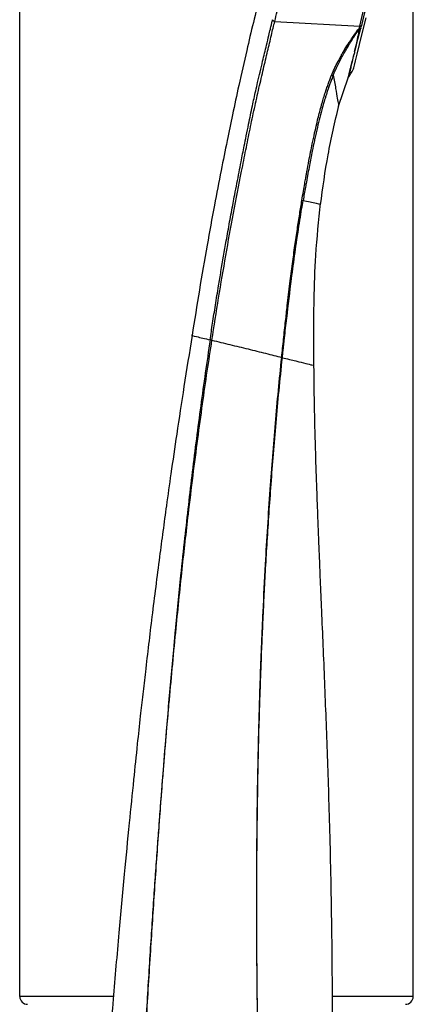
# Paper-space layout '_Left' of a CAD drawing. Units: millimetres. Extents: x -75 to 220, y -686 to 342.
# Drawn here: x -25 to 25, y 130 to 256 of the extents above; entities that cross this region are included whole.
import ezdxf

# ---------------------------------------------------------------- set-up
doc = ezdxf.new("R2010")
doc.units = ezdxf.units.MM

psp = doc.layouts.new('_Left')

# ---------------------------------------------------------------- linework, layer by layer
at = {"color": 7, "linetype": 'Continuous', "lineweight": 25}
for p, q in [((-25, 131.4), (-25, 293.4)), ((25, 131.4), (25, 273.5)), ((7.4, 255.44), (18.19, 254.85)), ((17.55, 251.59), (18.35, 254.58)), ((15.52, 244.65), (16.72, 248.28)), ((-13.11, 131.4), (-25, 131.4)), ((25, 131.4), (14.75, 131.4))]:
    psp.add_line(p, q, dxfattribs=at)
at = {"color": 7, "linetype": 'Continuous', "lineweight": 25, "flags": 128}
psp.add_lwpolyline([(17.49, 249.72), (17.53, 249.89), (17.66, 250.42), (17.88, 251.29), (18.18, 252.5), (18.56, 254.05), (19.02, 255.91)], dxfattribs=at)
at = {"color": 7, "linetype": 'Continuous', "lineweight": 25}
for centre, start, end in [((-24, 131.4), 180, 270), ((24, 131.4), 270, 360)]:
    psp.add_arc(centre, 1, start, end, dxfattribs=at)
for points, knots in [([(19.58, 312.73), (18.41, 308.45), (16.13, 300.12), (12.98, 288.14), (10.16, 277.23), (7.72, 267.61), (5.64, 259.26), (4.03, 252.64), (2.87, 247.54), (2.06, 243.71), (1.32, 240.1), (0.54, 236.27), (-0.31, 231.84), (-1.24, 226.76), (-2.19, 221.24), (-2.8, 217.4), (-3.1, 215.47)], [0, 0, 0, 0, 0.133271, 0.259257, 0.372067, 0.471316, 0.5574, 0.630257, 0.676008, 0.714344, 0.747856, 0.786497, 0.831754, 0.88336, 0.941362, 1, 1, 1, 1]), ([(7.4, 255.44), (7.61, 256.3), (7.81, 257.1), (8.23, 258.72), (8.44, 259.53), (8.67, 260.41)], [0, 0, 0, 0, 0.5, 0.5, 1, 1, 1, 1]), ([(-0.81, 214.93), (-0.71, 215.63), (-0.49, 217.1), (-0.13, 219.39), (0.23, 221.59), (0.68, 224.32), (1.15, 227.03), (1.67, 229.92), (2.03, 231.87), (2.43, 233.99), (2.77, 235.74), (3.17, 237.81), (3.47, 239.35), (3.79, 240.95), (4.06, 242.26), (4.32, 243.53), (4.62, 244.95), (4.92, 246.34), (5.25, 247.78), (5.55, 249.05), (5.84, 250.29), (6.11, 251.42), (6.38, 252.52), (6.62, 253.54), (6.83, 254.39), (6.97, 254.97), (7.06, 255.37), (7.11, 255.58), (7.13, 255.66)], [0, 0, 0, 0, 0.048693, 0.101511, 0.158488, 0.201408, 0.291469, 0.347023, 0.402271, 0.427487, 0.49467, 0.524832, 0.572314, 0.602189, 0.637447, 0.664518, 0.69211, 0.737873, 0.764171, 0.797768, 0.834677, 0.862679, 0.891683, 0.930525, 0.956585, 0.976837, 0.991309, 1, 1, 1, 1]), ([(7.13, 255.66), (7.14, 255.63), (7.15, 255.6), (7.18, 255.56), (7.2, 255.54), (7.27, 255.48), (7.33, 255.45), (7.4, 255.44)], [0, 0, 0, 0, 0.25, 0.25, 0.5, 0.5, 1, 1, 1, 1]), ([(-0.58, 214.88), (-0.03, 218.48), (0.56, 222.08), (1.5, 227.46), (1.83, 229.26), (2.5, 232.84), (2.85, 234.62), (3.37, 237.3), (3.55, 238.19), (3.9, 239.97), (4.08, 240.85), (4.44, 242.62), (4.63, 243.5), (5.01, 245.24), (5.2, 246.11), (5.59, 247.79), (5.78, 248.61), (6.14, 250.18), (6.32, 250.94), (6.66, 252.36), (6.82, 253.04), (7.12, 254.3), (7.26, 254.9), (7.4, 255.44)], [0, 0, 0, 0, 0.25, 0.25, 0.375, 0.375, 0.5, 0.5, 0.5625, 0.5625, 0.625, 0.625, 0.6875, 0.6875, 0.75, 0.75, 0.8125, 0.8125, 0.875, 0.875, 0.9375, 0.9375, 1, 1, 1, 1]), ([(14.63, 248.62), (14.67, 248.72), (14.75, 248.91), (14.87, 249.18), (14.99, 249.44), (15.1, 249.69), (15.21, 249.91), (15.32, 250.13), (15.42, 250.33), (15.52, 250.52), (15.61, 250.69), (15.7, 250.86), (15.78, 251.01), (15.86, 251.15), (15.94, 251.28), (16, 251.4), (16.07, 251.51), (16.13, 251.61), (16.18, 251.7), (16.23, 251.78), (16.27, 251.85), (16.48, 252.19), (16.81, 252.71), (17.27, 253.38), (17.68, 253.97), (17.94, 254.33), (18.07, 254.51)], [0, 0, 0, 0, 0.038029, 0.074618, 0.109788, 0.143551, 0.175916, 0.206885, 0.236458, 0.26463, 0.291398, 0.316754, 0.340693, 0.363206, 0.384287, 0.403929, 0.422124, 0.438867, 0.454152, 0.467974, 0.480328, 0.49121, 0.642263, 0.766098, 0.88342, 1, 1, 1, 1]), ([(14.84, 248.62), (14.86, 248.67), (14.92, 248.8), (15.02, 249.04), (15.16, 249.35), (15.32, 249.7), (15.57, 250.21), (15.89, 250.84), (16.27, 251.52), (16.7, 252.25), (17.13, 252.95), (17.64, 253.74), (17.95, 254.22), (18.14, 254.5)], [0, 0, 0, 0, 0.0206, 0.052185, 0.094762, 0.146756, 0.197976, 0.31496, 0.430769, 0.531462, 0.698267, 0.823006, 1, 1, 1, 1]), ([(18.14, 254.5), (18.13, 254.43), (18.1, 254.28), (18.05, 254.03), (17.99, 253.73), (17.93, 253.44), (17.86, 253.1), (17.81, 252.81), (17.76, 252.56), (17.73, 252.4), (17.7, 252.25), (17.67, 252.13), (17.64, 252.01), (17.61, 251.9), (17.58, 251.79), (17.56, 251.71), (17.55, 251.65), (17.55, 251.61), (17.55, 251.59)], [0, 0, 0, 0, 0.058091, 0.133021, 0.224784, 0.329917, 0.409046, 0.560998, 0.626093, 0.686753, 0.739499, 0.790927, 0.818771, 0.874689, 0.912713, 0.941477, 0.971507, 1, 1, 1, 1]), ([(18.07, 254.51), (18.08, 254.51), (18.09, 254.51), (18.11, 254.5), (18.12, 254.5), (18.14, 254.5), (18.14, 254.5)], [0, 0, 0, 0, 0.273682, 0.522801, 0.761678, 1, 1, 1, 1]), ([(18.35, 254.58), (18.34, 254.58), (18.33, 254.56), (18.3, 254.54), (18.26, 254.52), (18.21, 254.51), (18.17, 254.5), (18.15, 254.5), (18.14, 254.5)], [0, 0, 0, 0, 0.092279, 0.250457, 0.500229, 0.749883, 0.911422, 1, 1, 1, 1]), ([(18.19, 254.85), (18.21, 254.84), (18.25, 254.84), (18.32, 254.85), (18.39, 254.88), (18.43, 254.91), (18.45, 254.93)], [0, 0, 0, 0, 0.186163, 0.418719, 0.693796, 1, 1, 1, 1]), ([(17.47, 251.29), (17.45, 251.22), (17.42, 251.08), (17.36, 250.88), (17.31, 250.69), (17.21, 250.32), (17.1, 249.89), (16.99, 249.47), (16.93, 249.23), (16.9, 249.1), (16.88, 249.03), (16.86, 248.95), (16.84, 248.86), (16.82, 248.75), (16.79, 248.64), (16.76, 248.52), (16.74, 248.41), (16.71, 248.32), (16.7, 248.25), (16.69, 248.23), (16.69, 248.23)], [0, 0, 0, 0, 0.035604, 0.070856, 0.105756, 0.140306, 0.278417, 0.374579, 0.437844, 0.468158, 0.485054, 0.51001, 0.543026, 0.584105, 0.633248, 0.690457, 0.755734, 0.829082, 0.910502, 1, 1, 1, 1]), ([(16.86, 248.51), (16.86, 248.51), (16.86, 248.52), (16.87, 248.53), (16.87, 248.56), (16.88, 248.6), (16.89, 248.65), (16.91, 248.73), (16.93, 248.82), (16.95, 248.93), (16.98, 249.06), (17.04, 249.29), (17.11, 249.62), (17.2, 250.03), (17.27, 250.35), (17.34, 250.66), (17.41, 250.98), (17.45, 251.2), (17.47, 251.29)], [0, 0, 0, 0, 0.040948, 0.083912, 0.128892, 0.17589, 0.224905, 0.275939, 0.328993, 0.384067, 0.441163, 0.500283, 0.653105, 0.750228, 0.811949, 0.875137, 0.95429, 1, 1, 1, 1]), ([(17.55, 251.59), (17.55, 251.57), (17.54, 251.53), (17.52, 251.47), (17.52, 251.44), (17.52, 251.42), (17.51, 251.4), (17.51, 251.38), (17.49, 251.34), (17.48, 251.31), (17.47, 251.29), (17.47, 251.29)], [0, 0, 0, 0, 0.222655, 0.399545, 0.540926, 0.616174, 0.654612, 0.742321, 0.839787, 0.937988, 1, 1, 1, 1]), ([(16.86, 248.51), (17, 248.7), (17.26, 249.06), (17.46, 249.49), (17.49, 249.71), (17.49, 249.72)], [0, 0, 0, 0, 0.503549, 0.991719, 1, 1, 1, 1]), ([(10.85, 232.68), (10.91, 233.07), (11.03, 233.77), (11.19, 234.71), (11.32, 235.43), (11.48, 236.29), (11.68, 237.4), (11.93, 238.69), (12.19, 239.98), (12.45, 241.17), (12.71, 242.32), (13.01, 243.58), (13.37, 244.93), (13.74, 246.17), (14.03, 247.02), (14.23, 247.58), (14.43, 248.12), (14.56, 248.45), (14.63, 248.62)], [0, 0, 0, 0, 0.070689, 0.127568, 0.170647, 0.199915, 0.284683, 0.372487, 0.435061, 0.520904, 0.593134, 0.648252, 0.754956, 0.849312, 0.888784, 0.927025, 0.964081, 1, 1, 1, 1]), ([(14.84, 248.62), (14.8, 248.52), (14.73, 248.34), (14.62, 248.06), (14.52, 247.79), (14.42, 247.52), (14.32, 247.26), (14.23, 247), (14.15, 246.76), (14.07, 246.52), (14, 246.29), (13.93, 246.07), (13.86, 245.86), (13.8, 245.65), (13.74, 245.46), (13.69, 245.28), (13.56, 244.85), (13.34, 244.07), (13.04, 242.91), (12.78, 241.81), (12.58, 240.91), (12.38, 240.02), (12.13, 238.77), (11.86, 237.38), (11.61, 236.07), (11.44, 235.14), (11.24, 234), (11.1, 233.22), (11, 232.66)], [0, 0, 0, 0, 0.020597, 0.040511, 0.059749, 0.078316, 0.096213, 0.113442, 0.13, 0.145885, 0.161096, 0.175629, 0.189481, 0.202648, 0.215128, 0.226918, 0.238016, 0.296999, 0.375381, 0.456033, 0.502847, 0.540565, 0.620346, 0.730044, 0.793621, 0.859269, 0.898163, 1, 1, 1, 1]), ([(14.63, 248.62), (14.67, 248.61), (14.71, 248.6), (14.79, 248.6), (14.82, 248.61), (14.84, 248.62)], [0, 0, 0, 0, 0.5, 0.5, 1, 1, 1, 1]), ([(14.84, 248.62), (14.95, 248.02), (15.15, 246.82), (15.36, 245.61), (15.5, 244.82), (15.52, 244.72), (15.52, 244.67)], [0, 0, 0, 0, 0.249929, 0.500148, 0.750195, 1, 1, 1, 1]), ([(13.21, 232.11), (13.5, 234.24), (14.08, 238.49), (15.06, 242.66), (15.54, 244.75)], [0, 0, 0, 0, 0.500164, 1, 1, 1, 1]), ([(8.28, 212.69), (8.36, 213.46), (8.52, 215), (8.76, 217.19), (9.03, 219.56), (9.32, 221.99), (9.64, 224.54), (9.95, 226.85), (10.26, 228.96), (10.56, 230.88), (10.76, 232.1), (10.85, 232.68)], [0, 0, 0, 0, 0.115397, 0.23077, 0.328069, 0.470061, 0.594939, 0.710403, 0.816403, 0.912928, 1, 1, 1, 1]), ([(8.37, 212.66), (8.4, 212.96), (8.49, 213.8), (8.67, 215.47), (9.02, 218.51), (9.46, 222.14), (9.9, 225.47), (10.18, 227.45), (10.39, 228.83), (10.59, 230.13), (10.8, 231.47), (10.94, 232.3), (11, 232.66)], [0, 0, 0, 0, 0.044872, 0.125017, 0.250035, 0.500053, 0.667786, 0.750037, 0.798096, 0.875021, 0.945519, 1, 1, 1, 1]), ([(11, 232.66), (11.6, 232.53), (12.8, 232.28), (13.4, 232.15), (13.21, 232.19), (13.21, 232.19)], [0, 0, 0, 0, 0.4998678, 0.9998424, 1, 1, 1, 1]), ([(12.38, 211.55), (12.37, 212.79), (12.34, 215.61), (12.39, 220.32), (12.56, 226.01), (13, 230.1), (13.23, 232.31)], [0, 0, 0, 0, 0.1797555, 0.4063649, 0.67974, 1, 1, 1, 1]), ([(-3.1, 215.47), (-3.45, 213.31), (-4.12, 209.13), (-5.01, 203.26), (-5.75, 198.21), (-6.33, 194.09), (-6.81, 190.57), (-7.43, 185.87), (-8.19, 179.91), (-8.88, 174.08), (-9.36, 169.87), (-9.71, 166.81), (-10.1, 163.19), (-10.57, 158.66), (-11.13, 153.14), (-11.75, 146.65), (-12.44, 139.18), (-13.17, 130.72), (-13.92, 121.5), (-14.4, 115.09), (-14.64, 111.82)], [0, 0, 0, 0, 0.062827, 0.121729, 0.170706, 0.209758, 0.241417, 0.272672, 0.346285, 0.413998, 0.44155, 0.468211, 0.502515, 0.546232, 0.59936, 0.661893, 0.733823, 0.815149, 0.905875, 1, 1, 1, 1]), ([(-3.11, 215.47), (-3.11, 215.47), (-3.3, 215.52), (-2.69, 215.37), (-1.44, 215.08), (-0.81, 214.93)], [0, 0, 0, 0, 0.000106, 0.500037, 1, 1, 1, 1]), ([(-9.46, 118.92), (-9.38, 120.41), (-9.22, 123.34), (-8.97, 127.62), (-8.73, 131.72), (-8.49, 135.61), (-8.25, 139.31), (-8.02, 142.82), (-7.79, 146.13), (-7.57, 149.24), (-7.36, 152.16), (-7.16, 154.88), (-6.96, 157.41), (-6.78, 159.74), (-6.61, 161.88), (-6.45, 163.82), (-6.3, 165.56), (-6.16, 167.11), (-5.81, 171.14), (-5.23, 177.34), (-4.41, 185.41), (-3.66, 192.07), (-2.99, 197.59), (-2.39, 202.26), (-1.79, 206.69), (-1.19, 210.87), (-0.78, 213.57), (-0.58, 214.88)], [0, 0, 0, 0, 0.046585, 0.091141, 0.133666, 0.174162, 0.212629, 0.249066, 0.283473, 0.31585, 0.346198, 0.374516, 0.400804, 0.425063, 0.447292, 0.467491, 0.485661, 0.5018, 0.51591, 0.611426, 0.695585, 0.768387, 0.819814, 0.868688, 0.915011, 0.958781, 1, 1, 1, 1]), ([(-0.81, 214.93), (-1.22, 212.13), (-2.03, 206.54), (-3.1, 198.14), (-3.92, 190.95), (-4.64, 184.22), (-5.1, 179.62), (-5.38, 176.61), (-5.44, 175.94)], [0, 0, 0, 0, 0.216028, 0.4315723, 0.6466334, 0.7690155, 0.9483093, 1, 1, 1, 1]), ([(-0.58, 214.88), (-0.63, 214.89), (-0.68, 214.9), (-0.77, 214.92), (-0.8, 214.93), (-0.81, 214.93)], [0, 0, 0, 0, 0.5, 0.5, 1, 1, 1, 1]), ([(-0.58, 214.88), (0.18, 214.7), (0.94, 214.51), (2.48, 214.14), (3.25, 213.96), (4.39, 213.68), (4.77, 213.58), (5.51, 213.4), (5.88, 213.31), (6.95, 213.03), (7.64, 212.86), (8.28, 212.69)], [0, 0, 0, 0, 0.25, 0.25, 0.5, 0.5, 0.625, 0.625, 0.75, 0.75, 1, 1, 1, 1]), ([(5.6, 111.81), (5.56, 112.92), (5.5, 115.18), (5.41, 118.63), (5.33, 122.18), (5.26, 125.82), (5.21, 129.57), (5.16, 133.42), (5.1, 141.23), (5.11, 151.54), (5.31, 163.21), (5.57, 172.33), (5.88, 179.68), (6.28, 187.54), (6.69, 194.13), (7.13, 200.11), (7.48, 204.31), (7.86, 208.5), (8.14, 211.29), (8.28, 212.69)], [0, 0, 0, 0, 0.033129, 0.06725, 0.102364, 0.138469, 0.175567, 0.213656, 0.252736, 0.40767, 0.519972, 0.599369, 0.678759, 0.738576, 0.833249, 0.874939, 0.916628, 0.958314, 1, 1, 1, 1]), ([(5.6, 111.81), (5.57, 112.82), (5.5, 115.02), (5.41, 118.56), (5.32, 122.57), (5.22, 128.28), (5.14, 134.58), (5.1, 143.05), (5.15, 153.86), (5.34, 163.63), (5.57, 170.66), (5.67, 173.44), (5.78, 176.36), (5.92, 179.4), (6.07, 182.58), (6.24, 185.89), (6.45, 189.33), (6.68, 192.91), (6.94, 196.61), (7.23, 200.44), (7.57, 204.4), (7.94, 208.49), (8.23, 211.26), (8.37, 212.66)], [0, 0, 0, 0, 0.030257, 0.065269, 0.105036, 0.149559, 0.235021, 0.292102, 0.401157, 0.556149, 0.582441, 0.610042, 0.63895, 0.669168, 0.700694, 0.73353, 0.767674, 0.803127, 0.839888, 0.877956, 0.917331, 0.958012, 1, 1, 1, 1]), ([(8.37, 212.66), (8.97, 212.52), (10.17, 212.22), (11.41, 211.91), (12.22, 211.71), (12.32, 211.68), (12.37, 211.67)], [0, 0, 0, 0, 0.2498, 0.500059, 0.750133, 1, 1, 1, 1]), ([(14.65, 111.8), (14.68, 114.9), (14.75, 121.02), (14.75, 129.85), (14.69, 137.97), (14.58, 145.18), (14.44, 151.46), (14.28, 156.95), (14.11, 161.93), (13.94, 166.68), (13.75, 171.38), (13.57, 175.98), (13.38, 180.3), (13.24, 183.63), (13.14, 185.96), (13.07, 187.66), (12.99, 189.73), (12.88, 192.53), (12.74, 196.21), (12.59, 200.78), (12.45, 206.03), (12.4, 209.76), (12.38, 211.67)], [0, 0, 0, 0, 0.09317, 0.183713, 0.265043, 0.337161, 0.400068, 0.453759, 0.50201, 0.549635, 0.596651, 0.643055, 0.687875, 0.726439, 0.743144, 0.758152, 0.777348, 0.80539, 0.842276, 0.888006, 0.942579, 1, 1, 1, 1]), ([(-5.44, 175.94), (-5.55, 174.75), (-5.88, 171.16), (-6.33, 165.92), (-6.85, 159.41), (-7.36, 152.68), (-7.9, 145.02), (-8.42, 136.91), (-8.77, 131.34), (-8.94, 128.36), (-8.94, 128.27)], [0, 0, 0, 0, 0.0745541, 0.2265939, 0.3301622, 0.4846881, 0.649734, 0.8122514, 0.9947694, 1, 1, 1, 1])]:
    psp.add_open_spline(points, degree=3, knots=knots, dxfattribs=at)
for points in [[(18.19, 254.85), (18.53, 256.24), (18.92, 257.81), (19.35, 259.58)], [(18.45, 254.93), (18.79, 256.31), (19.18, 257.89), (19.62, 259.65)], [(18.19, 254.85), (18.15, 254.74), (18.12, 254.62), (18.07, 254.51)], [(18.35, 254.58), (18.38, 254.7), (18.42, 254.81), (18.45, 254.93)], [(16.86, 248.51), (16.79, 248.43), (16.73, 248.33), (16.69, 248.23)], [(10.85, 232.68), (10.92, 232.67), (10.98, 232.66), (11, 232.66)], [(8.28, 212.69), (8.32, 212.68), (8.35, 212.67), (8.37, 212.66)]]:
    psp.add_open_spline(points, degree=3, dxfattribs=at)

doc.saveas('drawing.dxf')
